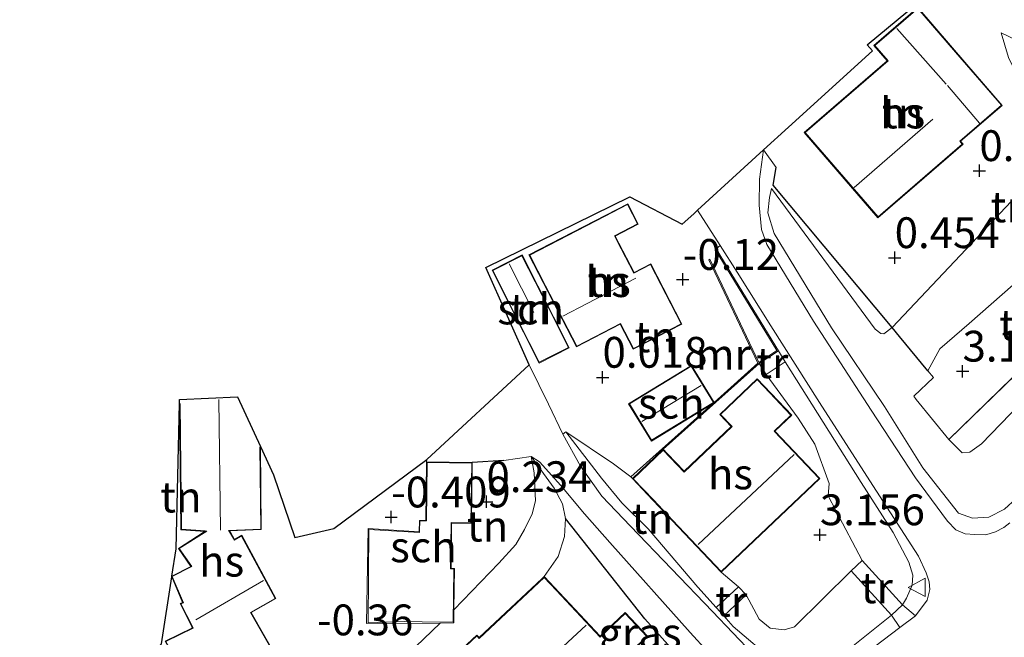
# Model space of a CAD drawing. Units: metres. Extents: x 119992 to 130009, y 424998 to 431251.
# Drawn here: x 121038 to 121118, y 426345 to 426395 of the extents above; entities that cross this region are included whole.
import ezdxf
from ezdxf.enums import TextEntityAlignment as Align

# ---------------------------------------------------------------- set-up
doc = ezdxf.new("R2010")
doc.units = ezdxf.units.M
doc.layers.get('0').update_dxf_attribs({"lineweight": 25})
for name, color, linetype, lineweight in [('B-ME-GW-HOOGTEPUNT-S-B1', 10, 'Continuous', 25), ('B-ME-GW-KRUINLIJN-L-B1', 93, 'Continuous', 18), ('B-ME-GW-TEENLIJN-L-B1', 93, 'Continuous', 18), ('B-ME-IE-GRASLAND-GV-B6', 93, 'Continuous', 18), ('B-ME-IE-GRONDWERKLIJN-GROND_INGERICHT-GV-B6', 253, 'Continuous', 18), ('B-ME-IE-TERREINAFSCHEIDING-HAAG-L-B1', 10, 'Continuous', 25), ('B-ME-KG-KADASTRAAL-DAKRAND-L-B1', 13, 'Continuous', 18), ('B-ME-KG-KADASTRAAL-NOKLIJN-L-B1', 13, 'Continuous', 18), ('B-ME-KG-KADASTRAAL-OPNAMEDTMGRENS-L-B1', 10, 'Continuous', 25), ('B-ME-MW-MUUR-GV-B6', 8, 'IE-TERREINAFSCHEIDING-KUNSTMATIG', 18), ('B-ME-OG-BEBOUWING-GV-B6', 173, 'Continuous', 18), ('B-ME-VH-VERH_SOORT-BETON-OVERIG-GV-B6', 8, 'IE-TERREINAFSCHEIDING-NATUURLIJK-HOUTWAL', 18), ('B-ME-VH-VERH_SOORT-BITUMEN-GV-B6', 8, 'IE-TERREINAFSCHEIDING-NATUURLIJK-HOUTWAL', 18), ('B-ME-VW-MEUBILAIR_WEGMEUBILAIR-VERKEERSBORD-S-B1', 8, 'Continuous', 18)]:
    doc.layers.add(name, color=color, linetype=linetype, lineweight=lineweight)
doc.styles.add('NLCS-ISO', font='NLCS-ISO.TTF')
doc.linetypes.add('IE-TERREINAFSCHEIDING-KUNSTMATIG', pattern='A,4,[82,NLCS.SHX,S=0.75,R=90,X=0,Y=0],4,-2', length=10)
doc.linetypes.add('IE-TERREINAFSCHEIDING-NATUURLIJK-HOUTWAL', pattern='A,7,-1.5,[67,NLCS.SHX,S=0.75,R=45,X=0,Y=0],-1.5,7,-1.5,[70,NLCS.SHX,S=0.75,R=0,X=0,Y=0],-1.5', length=20)

# ---------------------------------------------------------------- blocks, each defined once
blk = doc.blocks.new('verkeersbord')
for p, q in [((0, 0.75), (-0.75, -0.625)), ((0.75, -0.625), (0, 0.75)), ((-0.75, -0.625), (0.75, -0.625))]:
    blk.add_line(p, q)
blk = doc.blocks.new('hoogtepunt')
for p, q in [((-0.5, 0), (0.5, 0)), ((0, 0.5), (0, -0.5))]:
    blk.add_line(p, q)

msp = doc.modelspace()

# ---------------------------------------------------------------- linework, layer by layer
at = {"layer": 'B-ME-GW-KRUINLIJN-L-B1'}
for points in [[(121125.679, 426379.674, 3.184), (121126.695, 426381.017, 3.044), (121126.999, 426382.162, 2.897), (121126.777, 426383.339, 2.776), (121126.293, 426384.176, 2.596), (121122.148, 426389.745, 1.33), (121119.181, 426393.206, 0.503), (121117.868, 426393.839, 0.337)], [(121125.013, 426364.252, 4.918), (121123.539, 426361.584, 5.284), (121121.104, 426358.494, 5.602), (121119.087, 426356.031, 5.72), (121118.153, 426355.17, 5.732), (121116.886, 426354.518, 5.752), (121115.558, 426354.424, 5.757), (121114.418, 426354.831, 5.557), (121111.529, 426358.526, 4.711), (121108.413, 426363.493, 3.73), (121104.109, 426369.878, 2.285), (121099.448, 426377.54, 0.755), (121098.944, 426379.204, 0.551), (121099.074, 426380.458, 0.112), (121099.225, 426381.179, 0.055)], [(121125.288, 426379.313, 3.18), (121121.523, 426375.716, 2.928), (121115.264, 426370.226, 2.818), (121112.888, 426368.172, 2.745), (121111.927, 426366.392, 3.05)], [(121100.358, 426367.122, 2.5), (121106.507, 426357.322, 4.434), (121109.107, 426353.283, 5.317), (121110.37, 426350.854, 5.67), (121110.702, 426349.799, 5.722), (121110.661, 426348.994, 5.758), (121110.201, 426347.946, 5.813), (121109.869, 426347.392, 5.845)], [(121111.927, 426366.392, 3.05), (121112.376, 426365.861, 3.14), (121110.777, 426364.329, 3.03)], [(121094.74, 426347.174, 3.818), (121093.256, 426348.837, 3.416), (121089.225, 426353.562, 2.647), (121087.092, 426355.686, 1.976), (121085.434, 426357.691, 1.345), (121082.546, 426361.447, 0.291)], [(121080.795, 426349.698, 1.67), (121081.936, 426351.327, 1.747), (121082.449, 426352.948, 1.707), (121082.517, 426354.395, 1.608), (121082.282, 426355.606, 1.339), (121081.589, 426356.876, 1.115), (121079.733, 426359.451, 0.213)], [(121108.961, 426346.554, 5.821), (121104.51, 426342.99, 5.15), (121102.345, 426341.927, 4.93), (121101.618, 426341.931, 4.763), (121099.52, 426342.768, 4.511), (121096.115, 426345.64, 3.998), (121095.37, 426346.519, 3.863)]]:
    msp.add_polyline3d(points, dxfattribs=at)
at = {"layer": 'B-ME-GW-TEENLIJN-L-B1'}
for p, q in [((121099.225, 426381.179, 0.055), (121107.638, 426369.77, 0.913)), ((121096.551, 426348.86, 3.022), (121095.16, 426350.047, 2.94))]:
    msp.add_line(p, q, dxfattribs=at)
for points in [[(121117.868, 426393.839, 0.337), (121118.458, 426391.819, 0.47), (121120.47, 426387.67, 0.661), (121121.459, 426385.134, 0.668), (121121.593, 426384.081, 0.672), (121121.468, 426383.085, 0.676), (121109.019, 426369.897, 1.019)], [(121109.019, 426369.897, 1.019), (121108.345, 426369.398, 1.023), (121108.1, 426369.42, 1.001), (121107.638, 426369.77, 0.913)], [(121113.64, 426360.821, 3.433), (121114.714, 426359.748, 3.481), (121115.336, 426359.784, 3.481), (121116.278, 426360.474, 3.433), (121119.383, 426363.682, 3.445), (121122.515, 426366.701, 3.433)], [(121098.814, 426366.083, 1.825), (121101.412, 426362.556, 2.616), (121102.753, 426360.434, 2.958), (121103.913, 426357.255, 3.065), (121103.835, 426356.238, 3.134), (121104.453, 426355.057, 3.282), (121106.596, 426351, 3.552)], [(121110.777, 426364.329, 3.03), (121110.968, 426364.055, 3.135), (121113.64, 426360.821, 3.433)], [(121087.808, 426357.795, 1.074), (121086.417, 426358.832, 0.743), (121082.546, 426361.447, 0.291)], [(121079.733, 426359.451, 0.213), (121079.974, 426358.124, 0.154), (121080.077, 426355.835, 0.165), (121079.815, 426354.786, 0.173), (121079.202, 426353.521, 0.173), (121078.495, 426352.298, 0.195), (121077.116, 426350.773, 0.158), (121073.461, 426346.997, 0.215)], [(121105.689, 426350.161, 3.527), (121101.107, 426345.612, 3.597), (121100.258, 426345.36, 3.579), (121099.132, 426345.514, 3.571), (121098.223, 426346.225, 3.524), (121097.181, 426348.205, 3.068)], [(121072.347, 426345.923, 0.234), (121067.683, 426341.452, 0.312), (121063.935, 426337.702, 0.401), (121060.494, 426334.6, 0.621), (121056.05, 426331.013, 0.743), (121054.286, 426329.26, 0.68), (121050.358, 426326.071, 0.551), (121047.616, 426323.305, 0.599), (121044.039, 426317.513, 0.853), (121041.327, 426313.535, 0.938), (121039.789, 426310.291, 1.029), (121039.349, 426306.962, 1.39), (121039.038, 426303.407, 1.93), (121038.051, 426299.256, 2.346), (121037.11, 426295.653, 2.894), (121036.59, 426292.592, 3.063), (121036.917, 426290.375, 3.148)]]:
    msp.add_polyline3d(points, dxfattribs=at)
at = {"layer": 'B-ME-IE-GRASLAND-GV-B6'}
for points in [[(121118.582, 426354.043, 5.883), (121118.102, 426353.69, 5.911), (121117.41, 426353.317, 5.932), (121116.639, 426353.095, 5.932), (121115.724, 426353.106, 5.87), (121114.958, 426353.159, 5.85), (121114.183, 426353.498, 5.716), (121113.512, 426354.187, 5.582), (121110.922, 426357.7, 4.857), (121107.312, 426363.188, 3.73), (121102.646, 426370.427, 2.22), (121098.848, 426376.658, 0.987), (121098.431, 426377.865, 0.808), (121098.229, 426379.828, 0.494), (121098.249, 426381.955, 0.295), (121098.6, 426384.32, 0.051), (121099.625, 426382.895, 0.055)], [(121099.625, 426382.895, 0.055), (121099.381, 426381.465, 0.042), (121109.019, 426369.897, 1.019), (121108.345, 426369.398, 1.023), (121108.1, 426369.42, 1.001), (121107.638, 426369.77, 0.913), (121099.225, 426381.179, 0.055), (121099.074, 426380.458, 0.112), (121098.944, 426379.204, 0.551), (121099.448, 426377.54, 0.755), (121104.109, 426369.878, 2.285), (121108.413, 426363.493, 3.73), (121111.529, 426358.526, 4.711), (121114.418, 426354.831, 5.557), (121115.558, 426354.424, 5.757), (121116.886, 426354.518, 5.752), (121118.153, 426355.17, 5.732)], [(121118.153, 426355.17, 5.732), (121116.886, 426354.518, 5.752), (121115.558, 426354.424, 5.757), (121114.418, 426354.831, 5.557), (121111.529, 426358.526, 4.711), (121108.413, 426363.493, 3.73), (121104.109, 426369.878, 2.285), (121099.448, 426377.54, 0.755), (121098.944, 426379.204, 0.551), (121099.074, 426380.458, 0.112), (121099.225, 426381.179, 0.055), (121107.638, 426369.77, 0.913)], [(121110.914, 426346.51, 5.98), (121109.869, 426347.392, 5.845), (121110.201, 426347.946, 5.813), (121110.661, 426348.994, 5.758), (121110.702, 426349.799, 5.722), (121110.37, 426350.854, 5.67), (121109.107, 426353.283, 5.317), (121106.507, 426357.322, 4.434), (121100.358, 426367.122, 2.5), (121099.791, 426368.021, 2.413), (121094.756, 426376.282, 0.666), (121095.062, 426376.563, 0.754), (121096.442, 426374.413, 1.105), (121099.169, 426370.049, 1.981), (121103.134, 426363.812, 3.171), (121107.467, 426357.096, 4.457), (121111.158, 426351.361, 5.555), (121111.8, 426350.007, 5.797), (121112.038, 426349.266, 5.919), (121112.079, 426348.652, 6.037), (121111.859, 426347.783, 6.037), (121110.914, 426346.51, 5.98)], [(121107.638, 426369.77, 0.913), (121108.1, 426369.42, 1.001), (121108.345, 426369.398, 1.023), (121109.019, 426369.897, 1.019), (121109.617, 426369.176, 1.437), (121111.927, 426366.392, 3.05), (121112.376, 426365.861, 3.14), (121110.777, 426364.329, 3.03), (121110.968, 426364.055, 3.135), (121113.64, 426360.821, 3.433), (121114.714, 426359.748, 3.481), (121115.336, 426359.784, 3.481), (121116.278, 426360.474, 3.433), (121119.383, 426363.682, 3.445)], [(121113.64, 426360.821, 3.433), (121120.812, 426367.821, 3.383), (121121.584, 426367.68, 3.38), (121122.515, 426366.701, 3.433), (121119.383, 426363.682, 3.445), (121116.278, 426360.474, 3.433), (121115.336, 426359.784, 3.481), (121114.714, 426359.748, 3.481), (121113.64, 426360.821, 3.433)], [(121097.748, 426343.39, 4.34), (121094.44, 426346.857, 3.86), (121087.802, 426353.779, 2.553), (121085.472, 426356.232, 1.735), (121083.731, 426358.652, 0.946), (121082.301, 426361.243, 0.445), (121082.546, 426361.447, 0.291), (121085.434, 426357.691, 1.345), (121087.092, 426355.686, 1.976), (121089.225, 426353.562, 2.647), (121093.256, 426348.837, 3.416), (121094.74, 426347.174, 3.818)], [(121093.646, 426341.03, 3.982), (121088.959, 426346.269, 3.143), (121082.517, 426354.395, 1.608), (121082.282, 426355.606, 1.339), (121081.589, 426356.876, 1.115), (121079.733, 426359.451, 0.213), (121080.41, 426359.018, 0.527), (121082.142, 426357.082, 1.129), (121084.062, 426354.776, 1.841), (121086.119, 426352.473, 2.562), (121092.639, 426345.165, 3.852), (121095.502, 426342.014, 4.3)], [(121094.74, 426347.174, 3.818), (121095.37, 426346.519, 3.863), (121096.115, 426345.64, 3.998), (121099.52, 426342.768, 4.511)], [(121104.51, 426342.99, 5.15), (121108.961, 426346.554, 5.821), (121109.663, 426345.568, 5.945), (121104.248, 426341.443, 5.321)]]:
    msp.add_polyline3d(points, dxfattribs=at)
at = {"layer": 'B-ME-IE-GRONDWERKLIJN-GROND_INGERICHT-GV-B6'}
for points in [[(121121.468, 426383.085, 0.676), (121109.019, 426369.897, 1.019), (121099.381, 426381.465, 0.042), (121099.625, 426382.895, 0.055), (121098.6, 426384.32, 0.051), (121100.615, 426386.158, -0.035), (121107.419, 426392.364, -0.153), (121107.009, 426392.84, -0.153), (121111.08, 426396.235, -0.149), (121115.943, 426400.738, -0.084), (121118.685, 426402.642, -0.084)], [(121117.96, 426387.938, 0.262), (121115.1, 426391.255, 0.12), (121111.11, 426395.882, -0.124), (121107.543, 426392.807, -0.124), (121108.626, 426391.55, 0.034), (121101.897, 426385.746, 0.03), (121107.874, 426378.815, 0.348), (121114.788, 426384.778, 0.262), (121114.578, 426385.021, 0.262), (121117.96, 426387.938, 0.262)], [(121126.695, 426381.017, 3.044), (121125.679, 426379.674, 3.184), (121125.288, 426379.313, 3.18), (121121.523, 426375.716, 2.928), (121115.264, 426370.226, 2.818), (121112.888, 426368.172, 2.745), (121111.927, 426366.392, 3.05), (121109.617, 426369.176, 1.437), (121109.019, 426369.897, 1.019), (121121.468, 426383.085, 0.676), (121121.593, 426384.081, 0.672), (121121.459, 426385.134, 0.668), (121120.47, 426387.67, 0.661), (121118.458, 426391.819, 0.47), (121117.868, 426393.839, 0.337), (121119.181, 426393.206, 0.503), (121122.148, 426389.745, 1.33), (121126.293, 426384.176, 2.596), (121126.777, 426383.339, 2.776), (121126.999, 426382.162, 2.897), (121126.695, 426381.017, 3.044)], [(121119.181, 426393.206, 0.503), (121117.868, 426393.839, 0.337), (121118.458, 426391.819, 0.47)], [(121091.988, 426378.288, 0.006), (121092.925, 426379.142, 0.219), (121093.229, 426379.42, 0.287), (121095.062, 426376.563, 0.754), (121094.756, 426376.282, 0.666), (121094.67, 426376.23, 0.364), (121099.656, 426368.05, 1.644), (121098.204, 426367.073, 1.723), (121094.238, 426375.445, 0.275), (121094.148, 426375.401, 0.223), (121098.125, 426367.005, 0.584), (121094.572, 426363.833, 0.431), (121092.735, 426366.836, 0.279), (121087.633, 426363.717, 0.279), (121089.485, 426360.688, 0.279), (121094.449, 426363.723, 0.431), (121087.808, 426357.795, 1.074), (121086.417, 426358.832, 0.743), (121082.546, 426361.447, 0.291), (121082.301, 426361.243, 0.445), (121081.14, 426363.691, 0.201), (121079.563, 426366.883, 0.018), (121076.049, 426374.775, -0.238), (121087.73, 426380.512, -0.059), (121091.988, 426378.288, 0.006)], [(121083.405, 426368.328, -0.01), (121086.968, 426370.168, 0.083), (121088.013, 426368.144, 0.091), (121091.973, 426370.189, 0.087), (121089.444, 426375.085, -0.059), (121088.08, 426374.38, -0.059), (121086.557, 426377.328, -0.063), (121088.428, 426378.294, -0.063), (121087.573, 426379.949, -0.063), (121079.545, 426375.803, -0.206), (121083.405, 426368.328, -0.01)], [(121111.927, 426366.392, 3.05), (121112.888, 426368.172, 2.745), (121115.264, 426370.226, 2.818), (121121.523, 426375.716, 2.928), (121125.288, 426379.313, 3.18), (121128.5, 426375.324, 3.331), (121121.547, 426368.538, 3.378), (121120.812, 426367.821, 3.383), (121113.64, 426360.821, 3.433), (121110.968, 426364.055, 3.135), (121110.777, 426364.329, 3.03), (121112.376, 426365.861, 3.14), (121111.927, 426366.392, 3.05)], [(121080.373, 426367.027, 0.002), (121082.826, 426368.269, -0.01), (121079.01, 426375.803, -0.222), (121076.557, 426374.561, -0.226), (121080.373, 426367.027, 0.002)], [(121098.814, 426366.083, 1.825), (121101.412, 426362.556, 2.616), (121102.753, 426360.434, 2.958), (121103.913, 426357.255, 3.065), (121103.835, 426356.238, 3.134), (121104.453, 426355.057, 3.282), (121106.596, 426351, 3.552), (121105.689, 426350.161, 3.527), (121101.107, 426345.612, 3.597), (121100.258, 426345.36, 3.579), (121099.132, 426345.514, 3.571), (121098.223, 426346.225, 3.524), (121097.181, 426348.205, 3.068), (121096.551, 426348.86, 3.022), (121095.16, 426350.047, 2.94), (121103.167, 426357.655, 2.928), (121099.514, 426361.5, 2.476), (121100.886, 426362.804, 2.472), (121098.081, 426365.756, 1.768), (121095.03, 426362.857, 1.772), (121095.967, 426361.871, 1.772), (121092.148, 426358.242, 1.772), (121090.797, 426359.664, 1.769), (121090.454, 426360.025, 1.768), (121098.247, 426366.982, 1.738), (121098.814, 426366.083, 1.825)], [(121109.869, 426347.392, 5.845), (121106.596, 426351, 3.552), (121104.453, 426355.057, 3.282), (121103.835, 426356.238, 3.134), (121103.913, 426357.255, 3.065), (121102.753, 426360.434, 2.958), (121101.412, 426362.556, 2.616), (121098.814, 426366.083, 1.825), (121100.358, 426367.122, 2.5), (121106.507, 426357.322, 4.434), (121109.107, 426353.283, 5.317), (121110.37, 426350.854, 5.67), (121110.702, 426349.799, 5.722), (121110.661, 426348.994, 5.758), (121110.201, 426347.946, 5.813), (121109.869, 426347.392, 5.845)], [(121050.571, 426349.726, -0.267), (121050.912, 426351.95, -0.389), (121051.2, 426363.744, -0.267), (121051.308, 426353.487, -0.267), (121053.278, 426353.352, -0.267), (121053.21, 426353.313, -0.267), (121051.11, 426351.978, -0.267), (121052.111, 426350.519, -0.267), (121050.571, 426349.726, -0.267)], [(121087.808, 426357.795, 1.074), (121087.945, 426357.641, 1.074), (121089.612, 426355.886, 1.772), (121091.173, 426354.243, 2.537), (121095.16, 426350.047, 2.94), (121096.551, 426348.86, 3.022), (121094.74, 426347.174, 3.818), (121093.256, 426348.837, 3.416), (121089.225, 426353.562, 2.647), (121087.092, 426355.686, 1.976), (121085.434, 426357.691, 1.345), (121082.546, 426361.447, 0.291), (121086.417, 426358.832, 0.743), (121087.808, 426357.795, 1.074)], [(121033.359, 426330.415, 0.205), (121044.782, 426339.2, 0.205), (121049.728, 426344.232, -0.206), (121050.562, 426349.666, -0.267), (121051.451, 426347.584, -0.267), (121051.242, 426347.502, -0.267), (121052.206, 426345.61, -0.267), (121052.249, 426345.522, -0.267), (121050.019, 426344.456, -0.267), (121053.922, 426337.419, -0.267), (121060.242, 426341.123, -0.267), (121057.015, 426346.772, -0.267), (121059.018, 426347.908, -0.267), (121056.249, 426353.054, -0.267), (121055.67, 426352.71, -0.267), (121055.299, 426353.344, -0.267), (121055.285, 426353.4, -0.267), (121057.835, 426353.504, -0.267), (121057.76, 426360.245, -0.267), (121058.823, 426357.943, -0.405), (121060.568, 426352.864, -0.332), (121063.712, 426353.602, -0.369), (121071.261, 426359.203, -0.169)], [(121067.683, 426341.452, 0.312), (121072.347, 426345.923, 0.234), (121073.446, 426345.931, 0.361), (121073.461, 426346.997, 0.215), (121077.116, 426350.773, 0.158), (121078.495, 426352.298, 0.195), (121079.202, 426353.521, 0.173), (121079.815, 426354.786, 0.173), (121080.077, 426355.835, 0.165), (121079.974, 426358.124, 0.154), (121079.733, 426359.451, 0.213), (121081.589, 426356.876, 1.115), (121082.282, 426355.606, 1.339), (121082.517, 426354.395, 1.608)], [(121073.461, 426346.997, 0.215), (121073.507, 426350.362, -0.169), (121073.228, 426350.366, -0.165), (121073.278, 426354.021, -0.165), (121074.89, 426353.999, -0.169), (121074.958, 426358.943, -0.165), (121077.515, 426359.113, -0.092), (121079.733, 426359.451, 0.213), (121079.974, 426358.124, 0.154), (121080.077, 426355.835, 0.165), (121079.815, 426354.786, 0.173), (121079.202, 426353.521, 0.173), (121078.495, 426352.298, 0.195), (121077.116, 426350.773, 0.158), (121073.461, 426346.997, 0.215)], [(121071.261, 426359.203, -0.169), (121071.238, 426358.994, -0.169), (121071.189, 426354.251, -0.166), (121070.661, 426354.248, -0.166), (121070.633, 426353.329, -0.165), (121066.499, 426353.596, -0.165), (121066.36, 426345.88, -0.165), (121072.347, 426345.923, 0.234), (121067.683, 426341.452, 0.312), (121063.935, 426337.702, 0.401), (121060.494, 426334.6, 0.621), (121056.05, 426331.013, 0.743), (121054.286, 426329.26, 0.68), (121050.358, 426326.071, 0.551), (121047.616, 426323.305, 0.599), (121044.039, 426317.513, 0.853), (121041.327, 426313.535, 0.938), (121039.789, 426310.291, 1.029), (121039.349, 426306.962, 1.39), (121039.038, 426303.407, 1.93)], [(121082.517, 426354.395, 1.608), (121082.449, 426352.948, 1.707), (121081.936, 426351.327, 1.747), (121080.795, 426349.698, 1.67), (121080.635, 426349.547, 1.609), (121075.505, 426344.739, 1.609), (121075.314, 426344.943, 1.605), (121070.952, 426340.855, 1.609)], [(121084.845, 426340.747, 2.998), (121089.193, 426344.834, 2.998), (121087.371, 426346.773, 2.998), (121085.333, 426344.857, 2.791), (121080.795, 426349.698, 1.67), (121081.936, 426351.327, 1.747), (121082.449, 426352.948, 1.707), (121082.517, 426354.395, 1.608), (121088.959, 426346.269, 3.143), (121093.646, 426341.03, 3.982)], [(121108.961, 426346.554, 5.821), (121104.51, 426342.99, 5.15), (121102.345, 426341.927, 4.93), (121101.618, 426341.931, 4.763), (121099.52, 426342.768, 4.511), (121096.115, 426345.64, 3.998), (121095.37, 426346.519, 3.863), (121097.181, 426348.205, 3.068), (121098.223, 426346.225, 3.524), (121099.132, 426345.514, 3.571), (121100.258, 426345.36, 3.579), (121101.107, 426345.612, 3.597), (121105.689, 426350.161, 3.527), (121108.961, 426346.554, 5.821)]]:
    msp.add_polyline3d(points, dxfattribs=at)
at = {"layer": 'B-ME-IE-TERREINAFSCHEIDING-HAAG-L-B1'}
for p, q in [((121111.927, 426366.392, 3.05), (121109.617, 426369.176, 1.437)), ((121120.812, 426367.821, 3.383), (121113.64, 426360.821, 3.433)), ((121077.515, 426359.113, -0.092), (121074.958, 426358.943, -0.165))]:
    msp.add_line(p, q, dxfattribs=at)
for points in [[(121109.617, 426369.176, 1.437), (121109.019, 426369.897, 1.019), (121099.381, 426381.465, 0.042), (121099.625, 426382.895, 0.055)], [(121093.646, 426341.03, 3.982), (121088.959, 426346.269, 3.143), (121082.517, 426354.395, 1.608)]]:
    msp.add_polyline3d(points, dxfattribs=at)
at = {"layer": 'B-ME-KG-KADASTRAAL-DAKRAND-L-B1'}
for points in [[(121114.718, 426384.783, 3.69), (121107.879, 426378.886, 3.701), (121101.967, 426385.741, 2.24), (121108.697, 426391.545, 2.248), (121107.613, 426392.801, 2.96), (121111.104, 426395.812, 2.96), (121114.685, 426391.66, 2.96), (121115.062, 426391.223, 3.547), (121117.89, 426387.943, 3.542), (121114.507, 426385.027, 3.542), (121114.718, 426384.783, 3.69)], [(121083.427, 426368.395, 3.803), (121080.903, 426373.284, 3.803), (121079.613, 426375.781, 2.733), (121085.737, 426378.944, 2.733), (121087.552, 426379.882, 2.094), (121088.36, 426378.316, 2.651), (121086.49, 426377.35, 2.651), (121087.036, 426376.293, 3.742), (121088.059, 426374.313, 3.799), (121089.423, 426375.018, 2.981), (121091.906, 426370.211, 2.977), (121088.035, 426368.212, 2.977), (121086.99, 426370.235, 3.807), (121083.427, 426368.395, 3.803)], [(121080.395, 426367.094, 1.757), (121078.771, 426370.302, 1.756), (121076.625, 426374.539, 1.589), (121078.988, 426375.736, 1.589), (121081.159, 426371.449, 1.853), (121082.759, 426368.291, 1.849), (121080.395, 426367.094, 1.757)], [(121089.502, 426360.757, 2.761), (121087.702, 426363.701, 2.757), (121092.719, 426366.768, 2.761), (121094.518, 426363.824, 2.761), (121089.502, 426360.757, 2.761)], [(121103.096, 426357.657, 5.984), (121095.162, 426350.118, 5.988), (121091.21, 426354.277, 5.984), (121089.648, 426355.921, 5.008), (121088.015, 426357.639, 3.844), (121090.452, 426359.954, 3.84), (121092.146, 426358.172, 4.995), (121096.037, 426361.869, 5.008), (121095.1, 426362.855, 3.506), (121098.079, 426365.686, 3.514), (121099.107, 426364.603, 4.796), (121100.815, 426362.806, 4.796), (121099.443, 426361.502, 5.997), (121103.096, 426357.657, 5.984)], [(121057.71, 426360.234, 2.094), (121057.785, 426353.551, 2.172), (121055.182, 426353.445, 3.161), (121055.258, 426353.315, 1.422), (121055.653, 426352.641, 1.499), (121056.229, 426352.985, 1.514), (121058.951, 426347.927, 2.532), (121056.946, 426346.791, 2.643), (121060.174, 426341.141, 2.503), (121053.941, 426337.488, 2.591), (121050.089, 426344.434, 2.256), (121052.318, 426345.5, 2.359), (121052.25, 426345.633, 2.738), (121051.311, 426347.476, 2.308), (121051.517, 426347.556, 2.312), (121050.607, 426349.688, 1.605), (121052.185, 426350.5, 1.616), (121051.18, 426351.964, 1.488), (121053.426, 426353.392, 1.256), (121053.276, 426353.402, 2.904), (121051.358, 426353.533, 1.856), (121051.25, 426363.744, 2.02)], [(121069.435, 426346.036, 1.593), (121066.495, 426345.927, 2.045), (121066.558, 426353.519, 2.163), (121070.681, 426353.271, 2.259), (121070.684, 426353.421, 1.725), (121070.704, 426354.201, 1.637), (121071.231, 426354.205, 1.674), (121071.288, 426358.943, 1.593), (121074.907, 426358.893, 1.593), (121074.84, 426354.05, 1.593), (121073.229, 426354.072, 1.593), (121073.177, 426350.317, 1.593), (121073.456, 426350.313, 1.593), (121073.396, 426345.982, 1.593), (121070.891, 426346.016, 1.593), (121069.435, 426346.036, 1.593)], [(121071.023, 426340.853, 5.199), (121075.311, 426344.872, 5.199), (121075.503, 426344.668, 3.929), (121080.793, 426349.627, 3.929), (121081.797, 426348.556, 5.801), (121085.33, 426344.786, 6.543), (121085.439, 426344.889, 5.205), (121087.369, 426346.702, 5.208), (121089.123, 426344.836, 5.212), (121084.847, 426340.817, 5.205)]]:
    msp.add_polyline3d(points, dxfattribs=at)
at = {"layer": 'B-ME-KG-KADASTRAAL-NOKLIJN-L-B1'}
for p, q in [((121113.416, 426389.649, 4.54), (121109.415, 426394.186, 4.536)), ((121116.106, 426386.503, 4.955), (121113.506, 426389.543, 4.955)), ((121112.33, 426386.821, 6.754), (121105.946, 426381.286, 6.758)), ((121079.948, 426371.116, 3.022), (121077.958, 426375.068, 3.017)), ((121082.313, 426370.84, 6.428), (121088.235, 426373.91, 6.428)), ((121088.723, 426362.284, 4.393), (121093.525, 426365.215, 4.393)), ((121054.531, 426353.455, 3.268), (121054.384, 426364.058, 3.272)), ((121093.286, 426352.287, 8.601), (121101.087, 426359.605, 8.597)), ((121052.525, 426346.192, 2.834), (121058.018, 426349.388, 2.838)), ((121073.593, 426335.958, 8.304), (121084.205, 426345.754, 8.3))]:
    msp.add_line(p, q, dxfattribs=at)
at = {"layer": 'B-ME-KG-KADASTRAAL-OPNAMEDTMGRENS-L-B1'}
for p, q in [((121093.229, 426379.42, 0.287), (121098.6, 426384.32, 0.051)), ((121092.925, 426379.142, 0.219), (121093.229, 426379.42, 0.287)), ((121091.988, 426378.288, 0.006), (121092.925, 426379.142, 0.219)), ((121071.261, 426359.203, -0.169), (121079.563, 426366.883, 0.018))]:
    msp.add_line(p, q, dxfattribs=at)
for points in [[(121098.6, 426384.32, 0.051), (121100.615, 426386.158, -0.035), (121107.419, 426392.364, -0.153), (121107.009, 426392.84, -0.153), (121111.08, 426396.235, -0.149), (121115.943, 426400.738, -0.084), (121118.685, 426402.642, -0.084), (121125.085, 426408.48, 0.03), (121132.71, 426415.436, 0.071), (121138.079, 426420.333, 0.095), (121144.111, 426427.175, -0.165), (121148.223, 426432.896, -0.393), (121150.076, 426437.996, -0.765)], [(121079.563, 426366.883, 0.018), (121076.049, 426374.775, -0.238), (121087.73, 426380.512, -0.059), (121091.988, 426378.288, 0.006)], [(120997.061, 426291.03, -0.202), (120998.641, 426293.87, -0.108), (120998.671, 426293.923, -0.108), (120998.998, 426294.511, -0.153), (121002.225, 426297.014, -0.157), (121017.738, 426309.932, -0.023), (121014.625, 426314.034, -0.108), (121015.299, 426320.447, -0.141), (121020.504, 426324.528, -0.141), (121033.359, 426330.415, 0.205), (121044.782, 426339.2, 0.205), (121049.728, 426344.232, -0.206), (121050.562, 426349.666, -0.267), (121050.571, 426349.726, -0.267), (121050.912, 426351.95, -0.389), (121051.2, 426363.744, -0.267), (121051.208, 426364.077, -0.405), (121055.893, 426364.285, -0.409), (121057.76, 426360.245, -0.267), (121058.823, 426357.943, -0.405), (121060.568, 426352.864, -0.332), (121063.712, 426353.602, -0.369), (121071.261, 426359.203, -0.169)]]:
    msp.add_polyline3d(points, dxfattribs=at)
at = {"layer": 'B-ME-MW-MUUR-GV-B6'}
msp.add_polyline3d([(121099.791, 426368.021, 2.413), (121098.247, 426366.982, 1.738), (121090.454, 426360.025, 1.768), (121087.945, 426357.641, 1.074), (121087.808, 426357.795, 1.074), (121094.449, 426363.723, 0.431), (121094.572, 426363.833, 0.431), (121098.125, 426367.005, 0.584), (121094.148, 426375.401, 0.223), (121094.238, 426375.445, 0.275), (121098.204, 426367.073, 1.723), (121099.656, 426368.05, 1.644), (121094.67, 426376.23, 0.364), (121094.756, 426376.282, 0.666), (121099.791, 426368.021, 2.413)], dxfattribs=at)
at = {"layer": 'B-ME-OG-BEBOUWING-GV-B6'}
for points in [[(121117.96, 426387.938, 0.262), (121114.578, 426385.021, 0.262), (121114.788, 426384.778, 0.262), (121107.874, 426378.815, 0.348), (121101.897, 426385.746, 0.03), (121108.626, 426391.55, 0.034), (121107.543, 426392.807, -0.124), (121111.11, 426395.882, -0.124), (121115.1, 426391.255, 0.12), (121117.96, 426387.938, 0.262)], [(121083.405, 426368.328, -0.01), (121079.545, 426375.803, -0.206), (121087.573, 426379.949, -0.063), (121088.428, 426378.294, -0.063), (121086.557, 426377.328, -0.063), (121088.08, 426374.38, -0.059), (121089.444, 426375.085, -0.059), (121091.973, 426370.189, 0.087), (121088.013, 426368.144, 0.091), (121086.968, 426370.168, 0.083), (121083.405, 426368.328, -0.01)], [(121080.373, 426367.027, 0.002), (121076.557, 426374.561, -0.226), (121079.01, 426375.803, -0.222), (121082.826, 426368.269, -0.01), (121080.373, 426367.027, 0.002)], [(121100.358, 426367.122, 2.5), (121098.814, 426366.083, 1.825), (121098.247, 426366.982, 1.738), (121099.791, 426368.021, 2.413), (121100.358, 426367.122, 2.5)], [(121094.572, 426363.833, 0.431), (121094.449, 426363.723, 0.431), (121089.485, 426360.688, 0.279), (121087.633, 426363.717, 0.279), (121092.735, 426366.836, 0.279), (121094.572, 426363.833, 0.431)], [(121103.167, 426357.655, 2.928), (121095.16, 426350.047, 2.94), (121091.173, 426354.243, 2.537), (121089.612, 426355.886, 1.772), (121087.945, 426357.641, 1.074), (121090.454, 426360.025, 1.768), (121090.797, 426359.664, 1.769), (121092.148, 426358.242, 1.772), (121095.967, 426361.871, 1.772), (121095.03, 426362.857, 1.772), (121098.081, 426365.756, 1.768), (121100.886, 426362.804, 2.472), (121099.514, 426361.5, 2.476), (121103.167, 426357.655, 2.928)], [(121050.019, 426344.456, -0.267), (121052.249, 426345.522, -0.267), (121052.206, 426345.61, -0.267), (121051.242, 426347.502, -0.267), (121051.451, 426347.584, -0.267), (121050.562, 426349.666, -0.267), (121050.571, 426349.726, -0.267), (121052.111, 426350.519, -0.267), (121051.11, 426351.978, -0.267), (121053.21, 426353.313, -0.267), (121053.278, 426353.352, -0.267), (121051.308, 426353.487, -0.267), (121051.2, 426363.744, -0.267), (121051.208, 426364.077, -0.405), (121055.893, 426364.285, -0.409), (121057.76, 426360.245, -0.267)], [(121057.76, 426360.245, -0.267), (121057.835, 426353.504, -0.267), (121055.285, 426353.4, -0.267), (121055.299, 426353.344, -0.267), (121055.67, 426352.71, -0.267), (121056.249, 426353.054, -0.267), (121059.018, 426347.908, -0.267), (121057.015, 426346.772, -0.267), (121060.242, 426341.123, -0.267)], [(121074.958, 426358.943, -0.165), (121074.89, 426353.999, -0.169), (121073.278, 426354.021, -0.165), (121073.228, 426350.366, -0.165), (121073.507, 426350.362, -0.169), (121073.461, 426346.997, 0.215), (121073.446, 426345.931, 0.361), (121072.347, 426345.923, 0.234), (121066.36, 426345.88, -0.165), (121066.499, 426353.596, -0.165), (121070.633, 426353.329, -0.165), (121070.661, 426354.248, -0.166), (121071.189, 426354.251, -0.166), (121071.238, 426358.994, -0.169), (121074.958, 426358.943, -0.165)], [(121109.869, 426347.392, 5.845), (121108.961, 426346.554, 5.821), (121105.689, 426350.161, 3.527), (121106.596, 426351, 3.552), (121109.869, 426347.392, 5.845)], [(121070.952, 426340.855, 1.609), (121075.314, 426344.943, 1.605), (121075.505, 426344.739, 1.609), (121080.635, 426349.547, 1.609), (121080.795, 426349.698, 1.67), (121085.333, 426344.857, 2.791)], [(121097.181, 426348.205, 3.068), (121095.37, 426346.519, 3.863), (121094.74, 426347.174, 3.818), (121096.551, 426348.86, 3.022), (121097.181, 426348.205, 3.068)], [(121085.333, 426344.857, 2.791), (121087.371, 426346.773, 2.998), (121089.193, 426344.834, 2.998), (121084.845, 426340.747, 2.998)]]:
    msp.add_polyline3d(points, dxfattribs=at)
at = {"layer": 'B-ME-VH-VERH_SOORT-BETON-OVERIG-GV-B6'}
msp.add_polyline3d([(121110.914, 426346.51, 5.98), (121109.663, 426345.568, 5.945), (121108.961, 426346.554, 5.821), (121109.869, 426347.392, 5.845), (121110.914, 426346.51, 5.98)], dxfattribs=at)
at = {"layer": 'B-ME-VH-VERH_SOORT-BITUMEN-GV-B6'}
for points in [[(121104.248, 426341.443, 5.321), (121109.663, 426345.568, 5.945), (121110.914, 426346.51, 5.98), (121111.859, 426347.783, 6.037), (121112.079, 426348.652, 6.037), (121112.038, 426349.266, 5.919), (121111.8, 426350.007, 5.797), (121111.158, 426351.361, 5.555), (121107.467, 426357.096, 4.457), (121103.134, 426363.812, 3.171), (121099.169, 426370.049, 1.981), (121096.442, 426374.413, 1.105), (121095.062, 426376.563, 0.754), (121093.229, 426379.42, 0.287), (121098.6, 426384.32, 0.051), (121098.249, 426381.955, 0.295), (121098.229, 426379.828, 0.494), (121098.431, 426377.865, 0.808), (121098.848, 426376.658, 0.987), (121102.646, 426370.427, 2.22), (121107.312, 426363.188, 3.73), (121110.922, 426357.7, 4.857), (121113.512, 426354.187, 5.582), (121114.183, 426353.498, 5.716), (121114.958, 426353.159, 5.85), (121115.724, 426353.106, 5.87), (121116.639, 426353.095, 5.932), (121117.41, 426353.317, 5.932), (121118.102, 426353.69, 5.911), (121118.582, 426354.043, 5.883)], [(121095.502, 426342.014, 4.3), (121092.639, 426345.165, 3.852), (121086.119, 426352.473, 2.562), (121084.062, 426354.776, 1.841), (121082.142, 426357.082, 1.129), (121080.41, 426359.018, 0.527), (121079.733, 426359.451, 0.213), (121077.515, 426359.113, -0.092), (121074.958, 426358.943, -0.165), (121071.238, 426358.994, -0.169), (121071.261, 426359.203, -0.169), (121079.563, 426366.883, 0.018), (121081.14, 426363.691, 0.201), (121082.301, 426361.243, 0.445), (121083.731, 426358.652, 0.946), (121085.472, 426356.232, 1.735), (121087.802, 426353.779, 2.553), (121094.44, 426346.857, 3.86), (121097.748, 426343.39, 4.34)]]:
    msp.add_polyline3d(points, dxfattribs=at)

# ---------------------------------------------------------------- block references
at = {"layer": 'B-ME-GW-HOOGTEPUNT-S-B1', "rotation": 90}
for p in [(121116.105, 426382.637, 0.441), (121116.105, 426382.637, 0.441), (121109.232, 426375.572, 0.454), (121109.232, 426375.572, 0.454), (121092.038, 426373.808, -0.12), (121092.038, 426373.808, -0.12), (121114.742, 426366.36, 3.176), (121114.742, 426366.36, 3.176), (121085.525, 426365.864, 0.018), (121085.525, 426365.864, 0.018), (121076.112, 426355.768, 0.234), (121076.112, 426355.768, 0.234), (121068.372, 426354.526, -0.409), (121068.372, 426354.526, -0.409), (121103.166, 426353.082, 3.156), (121103.166, 426353.082, 3.156)]:
    msp.add_blockref('hoogtepunt', p, dxfattribs=at)
at = {"layer": 'B-ME-VW-MEUBILAIR_WEGMEUBILAIR-VERKEERSBORD-S-B1', "rotation": 90}
msp.add_blockref('verkeersbord', (121111.081, 426348.814, 5.988), dxfattribs=at)

# ---------------------------------------------------------------- texts
at = {"layer": 'B-ME-GW-HOOGTEPUNT-S-B1', "ltscale": 0.2, "style": 'NLCS-ISO'}
for s, p in [('0.441', (121116.105, 426382.637, 0.441)), ('0.441', (121116.105, 426382.637, 0.441)), ('0.454', (121109.232, 426375.572, 0.454)), ('0.454', (121109.232, 426375.572, 0.454)), ('-0.12', (121092.038, 426373.808, -0.12)), ('-0.12', (121092.038, 426373.808, -0.12)), ('0.018', (121085.525, 426365.864, 0.018)), ('0.018', (121085.525, 426365.864, 0.018)), ('3.176', (121114.742, 426366.36, 3.176)), ('3.176', (121114.742, 426366.36, 3.176)), ('0.234', (121076.112, 426355.768, 0.234)), ('0.234', (121076.112, 426355.768, 0.234)), ('-0.409', (121068.372, 426354.526, -0.409)), ('-0.409', (121068.372, 426354.526, -0.409)), ('3.156', (121103.166, 426353.082, 3.156)), ('3.156', (121103.166, 426353.082, 3.156)), ('-0.36', (121062.355, 426344.146, -0.36)), ('-0.36', (121062.355, 426344.146, -0.36))]:
    msp.add_text(s, height=2.5, dxfattribs=at).set_placement(p, align=Align.BOTTOM_LEFT)
at = {"layer": 'B-ME-IE-GRASLAND-GV-B6', "ltscale": 0.2, "style": 'NLCS-ISO'}
msp.add_text('gras', height=2.5, dxfattribs=at).set_placement((121088.559, 426345.102), align=Align.MIDDLE_CENTER)
at = {"layer": 'B-ME-IE-GRONDWERKLIJN-GROND_INGERICHT-GV-B6', "ltscale": 0.2, "style": 'NLCS-ISO'}
for p in [(121109.876, 426387.32), (121118.689, 426379.7), (121085.982, 426373.634), (121079.691, 426371.415), (121119.394, 426370.117), (121089.807, 426369.15), (121051.308, 426356.147), (121089.567, 426354.415), (121076.193, 426353.787)]:
    msp.add_text('tn', height=2.5, dxfattribs=at).set_placement(p, align=Align.MIDDLE_CENTER)
at = {"layer": 'B-ME-MW-MUUR-GV-B6', "ltscale": 0.2, "style": 'NLCS-ISO'}
msp.add_text('mr', height=2.5, dxfattribs=at).set_placement((121095.322, 426367.732), align=Align.MIDDLE_CENTER)
at = {"layer": 'B-ME-OG-BEBOUWING-GV-B6', "ltscale": 0.2, "style": 'NLCS-ISO'}
for s, p in [('hs', (121109.876, 426387.32)), ('hs', (121085.982, 426373.634)), ('sch', (121079.691, 426371.415)), ('tr', (121099.302, 426367.052)), ('sch', (121091.105, 426363.762)), ('hs', (121095.902, 426358.029)), ('sch', (121070.99, 426352.106)), ('hs', (121054.611, 426350.945)), ('tr', (121107.779, 426348.777)), ('tr', (121095.96, 426347.689))]:
    msp.add_text(s, height=2.5, dxfattribs=at).set_placement(p, align=Align.MIDDLE_CENTER)

doc.saveas('drawing.dxf')
